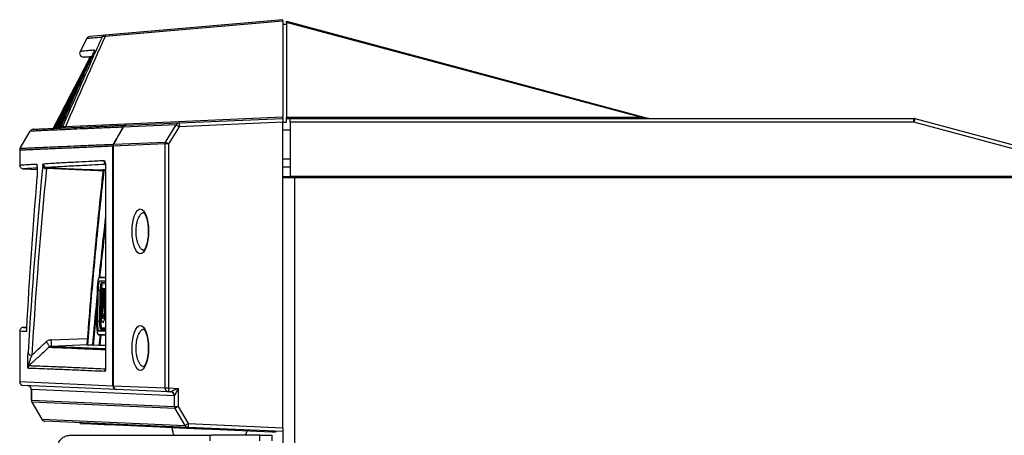
# Model space of a CAD drawing. Units: inches. Extents: x 4 to 268, y 4 to 172.
# Drawn here: x 149 to 159, y 105 to 109 of the extents above; entities that cross this region are included whole.
import ezdxf

# ---------------------------------------------------------------- set-up
doc = ezdxf.new("R2010")
doc.units = ezdxf.units.IN
doc.header["$LTSCALE"] = 16
doc.header["$MEASUREMENT"] = 0

msp = doc.modelspace()

# ---------------------------------------------------------------- linework, layer by layer
for p, q in [((151.641, 109.364), (149.833, 109.206)), ((151.641, 109.353), (151.641, 109.364)), ((149.834, 109.195), (151.641, 109.353)), ((151.641, 109.353), (151.641, 108.371)), ((151.641, 109.32), (151.68, 109.32)), ((151.68, 109.348), (155.368, 108.36)), ((151.68, 109.336), (151.68, 109.348)), ((155.282, 108.371), (151.68, 109.336)), ((151.68, 109.336), (151.68, 108.371)), ((149.646, 109.172), (149.578, 109.041)), ((149.833, 109.206), (149.678, 109.193)), ((149.682, 108.984), (149.303, 108.257)), ((149.682, 108.984), (149.613, 108.984)), ((149.683, 108.984), (149.682, 108.984)), ((149.682, 108.984), (149.682, 108.984)), ((149.683, 108.984), (149.685, 108.984)), ((149.69, 108.984), (149.685, 108.984)), ((149.69, 108.984), (149.693, 108.985)), ((149.698, 108.985), (149.693, 108.985)), ((149.718, 109.03), (149.717, 109.027)), ((149.364, 108.262), (149.457, 108.44)), ((149.429, 108.376), (149.37, 108.265)), ((151.641, 108.371), (149.429, 108.274)), ((150.588, 108.313), (151.641, 108.359)), ((151.641, 108.359), (151.641, 108.371)), ((151.641, 108.359), (151.641, 108.32)), ((151.68, 108.371), (155.282, 108.371)), ((151.68, 108.359), (151.68, 108.371)), ((151.68, 108.32), (151.68, 108.359)), ((151.68, 108.359), (151.717, 108.359)), ((151.717, 108.359), (158.067, 108.359)), ((151.717, 108.321), (151.717, 108.359)), ((155.282, 108.371), (155.282, 108.359)), ((158.067, 108.321), (158.067, 108.359)), ((158.077, 108.358), (159.506, 107.975)), ((149.387, 108.281), (149.388, 108.283)), ((149.403, 108.281), (149.387, 108.281)), ((150.557, 108.294), (150.017, 108.27)), ((150.048, 108.29), (150.588, 108.313)), ((150.449, 108.119), (150.557, 108.294)), ((150.588, 108.274), (150.479, 108.1)), ((151.641, 108.32), (150.588, 108.274)), ((151.641, 108.32), (151.68, 108.32)), ((151.641, 105.21), (151.641, 108.32)), ((151.717, 108.321), (151.717, 107.768)), ((158.067, 108.321), (151.717, 108.321)), ((159.496, 107.938), (158.067, 108.321)), ((148.969, 108.055), (149.07, 108.229)), ((151.717, 108.241), (151.641, 108.241)), ((149.915, 108.077), (149.913, 108.077)), ((149.913, 105.638), (149.913, 108.077)), ((150.444, 108.1), (149.915, 108.077)), ((149.915, 108.077), (149.915, 105.638)), ((149.915, 108.077), (149.915, 108.077)), ((149.918, 108.096), (149.919, 108.096)), ((149.92, 108.096), (150.449, 108.119)), ((150.444, 105.615), (150.444, 108.1)), ((150.479, 108.1), (150.444, 108.1)), ((150.479, 108.1), (150.479, 105.615)), ((148.964, 108.035), (148.964, 107.885)), ((149.838, 107.856), (149.838, 105.839)), ((149.838, 107.856), (149.839, 107.856)), ((149.839, 107.856), (149.839, 105.839)), ((151.641, 107.946), (151.717, 107.946)), ((151.641, 107.867), (151.717, 107.867)), ((149.002, 107.846), (149.142, 107.84)), ((149.14, 107.764), (149.14, 107.76)), ((149.813, 107.84), (149.826, 107.84)), ((149.826, 107.84), (149.838, 107.84)), ((151.641, 107.768), (151.717, 107.768)), ((151.641, 107.758), (151.762, 107.758)), ((159.502, 107.768), (151.717, 107.768)), ((151.762, 107.758), (151.762, 49.008)), ((151.762, 107.758), (181.52, 107.758)), ((155.563, 107.758), (155.562, 107.768)), ((155.641, 107.768), (155.641, 107.758)), ((149.838, 106.743), (149.776, 106.741)), ((149.838, 106.701), (149.776, 106.702)), ((149.838, 106.7), (149.776, 106.702)), ((149.777, 106.741), (149.838, 106.743)), ((149.777, 106.741), (149.838, 106.74)), ((149.838, 106.686), (149.796, 106.687)), ((149.838, 106.673), (149.796, 106.674)), ((149.75, 106.293), (149.755, 106.607)), ((149.761, 106.606), (149.755, 106.292)), ((149.782, 106.606), (149.761, 106.606)), ((149.781, 106.595), (149.776, 106.308)), ((149.783, 106.595), (149.778, 106.308)), ((149.783, 106.595), (149.793, 106.594)), ((149.793, 106.594), (149.792, 106.53)), ((149.793, 106.393), (149.814, 106.607)), ((149.801, 106.632), (149.811, 106.631)), ((149.806, 106.599), (149.813, 106.599)), ((149.817, 106.598), (149.806, 106.492)), ((149.806, 106.587), (149.812, 106.587)), ((149.812, 106.623), (149.812, 106.621)), ((149.812, 106.623), (149.814, 106.623)), ((149.812, 106.621), (149.813, 106.619)), ((149.812, 106.621), (149.814, 106.621)), ((149.814, 106.624), (149.813, 106.629)), ((149.813, 106.629), (149.821, 106.629)), ((149.813, 106.619), (149.813, 106.615)), ((149.813, 106.619), (149.815, 106.619)), ((149.813, 106.615), (149.813, 106.614)), ((149.813, 106.615), (149.815, 106.615)), ((149.813, 106.614), (149.813, 106.612)), ((149.813, 106.614), (149.815, 106.614)), ((149.813, 106.612), (149.813, 106.61)), ((149.813, 106.612), (149.815, 106.612)), ((149.813, 106.61), (149.813, 106.607)), ((149.813, 106.61), (149.815, 106.61)), ((149.813, 106.607), (149.814, 106.607)), ((149.814, 106.622), (149.814, 106.624)), ((149.815, 106.619), (149.814, 106.622)), ((149.814, 106.622), (149.814, 106.622)), ((149.814, 106.607), (149.815, 106.61)), ((149.815, 106.615), (149.815, 106.619)), ((149.815, 106.612), (149.815, 106.615)), ((149.815, 106.61), (149.815, 106.612)), ((149.823, 106.492), (149.817, 106.598)), ((149.821, 106.629), (149.821, 106.617)), ((149.821, 106.629), (149.831, 106.629)), ((149.821, 106.617), (149.822, 106.614)), ((149.821, 106.617), (149.831, 106.617)), ((149.822, 106.614), (149.822, 106.611)), ((149.822, 106.614), (149.831, 106.614)), ((149.822, 106.611), (149.823, 106.595)), ((149.822, 106.611), (149.823, 106.611)), ((149.823, 106.613), (149.833, 106.613)), ((149.823, 106.609), (149.823, 106.613)), ((149.824, 106.606), (149.823, 106.609)), ((149.823, 106.595), (149.823, 106.591)), ((149.823, 106.595), (149.824, 106.595)), ((149.823, 106.591), (149.823, 106.587)), ((149.823, 106.591), (149.825, 106.591)), ((149.823, 106.587), (149.831, 106.467)), ((149.823, 106.587), (149.825, 106.587)), ((149.825, 106.584), (149.824, 106.606)), ((149.825, 106.579), (149.825, 106.584)), ((149.826, 106.573), (149.825, 106.579)), ((149.831, 106.629), (149.831, 106.617)), ((149.831, 106.617), (149.831, 106.614)), ((149.831, 106.614), (149.832, 106.613)), ((149.833, 106.613), (149.838, 106.59)), ((149.714, 106.048), (149.753, 106.456)), ((149.791, 106.466), (149.8, 106.466)), ((149.804, 106.474), (149.794, 106.373)), ((149.799, 106.542), (149.808, 106.542)), ((149.814, 106.474), (149.804, 106.373)), ((149.825, 106.474), (149.804, 106.474)), ((149.806, 106.492), (149.823, 106.492)), ((149.821, 106.538), (149.816, 106.492)), ((149.826, 106.446), (149.825, 106.474)), ((149.831, 106.484), (149.831, 106.49)), ((149.832, 106.479), (149.831, 106.484)), ((149.831, 106.467), (149.831, 106.462)), ((149.831, 106.467), (149.832, 106.467)), ((149.831, 106.462), (149.831, 106.458)), ((149.831, 106.462), (149.833, 106.462)), ((149.831, 106.458), (149.832, 106.45)), ((149.831, 106.458), (149.833, 106.458)), ((149.833, 106.455), (149.832, 106.479)), ((149.832, 106.45), (149.833, 106.428)), ((149.832, 106.45), (149.833, 106.45)), ((149.835, 106.433), (149.833, 106.455)), ((149.836, 106.453), (149.838, 106.453)), ((149.79, 106.378), (149.789, 106.376)), ((149.789, 106.376), (149.789, 106.359)), ((149.789, 106.376), (149.791, 106.375)), ((149.791, 106.397), (149.79, 106.38)), ((149.79, 106.371), (149.792, 106.388)), ((149.79, 106.38), (149.79, 106.378)), ((149.79, 106.38), (149.791, 106.38)), ((149.79, 106.378), (149.791, 106.378)), ((149.79, 106.368), (149.79, 106.371)), ((149.79, 106.366), (149.79, 106.368)), ((149.79, 106.365), (149.79, 106.366)), ((149.792, 106.4), (149.791, 106.397)), ((149.791, 106.397), (149.793, 106.397)), ((149.792, 106.402), (149.792, 106.4)), ((149.792, 106.402), (149.794, 106.402)), ((149.792, 106.4), (149.793, 106.4)), ((149.792, 106.39), (149.793, 106.393)), ((149.792, 106.388), (149.792, 106.39)), ((149.792, 106.352), (149.794, 106.352)), ((149.792, 106.348), (149.802, 106.348)), ((149.794, 106.373), (149.794, 106.372)), ((149.794, 106.373), (149.804, 106.373)), ((149.794, 106.372), (149.804, 106.372)), ((149.794, 106.371), (149.804, 106.371)), ((149.794, 106.369), (149.804, 106.369)), ((149.795, 106.366), (149.805, 106.366)), ((149.804, 106.369), (149.803, 106.366)), ((149.804, 106.373), (149.804, 106.372)), ((149.827, 106.427), (149.826, 106.446)), ((149.835, 106.411), (149.827, 106.412)), ((149.828, 106.402), (149.834, 106.402)), ((149.833, 106.428), (149.835, 106.428)), ((149.834, 106.419), (149.838, 106.419)), ((149.834, 106.417), (149.838, 106.417)), ((149.834, 106.402), (149.838, 106.402)), ((149.835, 106.433), (149.835, 106.433)), ((149.835, 106.427), (149.838, 106.427)), ((149.835, 106.415), (149.838, 106.415)), ((149.835, 106.411), (149.838, 106.411)), ((149.777, 106.292), (149.755, 106.292)), ((149.778, 106.308), (149.788, 106.308)), ((149.792, 106.34), (149.787, 106.341)), ((149.789, 106.341), (149.788, 106.308)), ((149.792, 106.345), (149.793, 106.345)), ((149.792, 106.342), (149.793, 106.342)), ((149.792, 106.34), (149.793, 106.34)), ((149.793, 106.332), (149.793, 106.34)), ((149.809, 106.283), (149.819, 106.283)), ((148.964, 106.192), (148.964, 105.679)), ((149.035, 106.233), (149.002, 106.231)), ((149.766, 106.157), (149.838, 106.155)), ((149.838, 106.156), (149.766, 106.157)), ((149.766, 106.157), (149.838, 106.155)), ((149.838, 106.199), (149.767, 106.197)), ((149.767, 106.197), (149.838, 106.195)), ((149.782, 106.157), (149.77, 106.046)), ((149.782, 106.046), (149.794, 106.156)), ((149.788, 106.228), (149.838, 106.227)), ((149.788, 106.215), (149.838, 106.214)), ((149.285, 106.105), (149.653, 106.12)), ((149.648, 106.053), (149.285, 106.037)), ((149.656, 106.051), (149.648, 106.051)), ((149.704, 106.052), (149.656, 106.051)), ((149.714, 106.048), (149.704, 106.049)), ((149.778, 106.051), (149.714, 106.048)), ((149.838, 106.048), (149.782, 106.046)), ((149.782, 106.046), (149.77, 106.046)), ((149.839, 105.839), (149.838, 105.839)), ((148.964, 105.679), (149.913, 105.638)), ((149.95, 105.599), (149.002, 105.64)), ((149.082, 105.599), (149.082, 105.49)), ((149.083, 105.599), (149.082, 105.599)), ((149.083, 105.599), (149.083, 105.49)), ((150.538, 105.535), (149.083, 105.599)), ((149.913, 105.638), (149.915, 105.638)), ((149.915, 105.638), (150.444, 105.615)), ((150.479, 105.576), (149.95, 105.599)), ((150.444, 105.615), (150.479, 105.615)), ((150.479, 105.615), (150.577, 105.611)), ((150.501, 105.575), (150.479, 105.576)), ((150.577, 105.611), (150.577, 105.426)), ((149.083, 105.49), (149.082, 105.49)), ((149.083, 105.49), (150.54, 105.426)), ((149.088, 105.47), (149.189, 105.296)), ((149.088, 105.47), (149.189, 105.296)), ((150.545, 105.406), (149.088, 105.47)), ((149.088, 105.47), (149.088, 105.47)), ((150.54, 105.426), (150.54, 105.536)), ((150.54, 105.426), (150.577, 105.426)), ((150.647, 105.232), (150.545, 105.406)), ((150.577, 105.426), (150.679, 105.252)), ((149.189, 105.296), (150.647, 105.232)), ((149.189, 105.296), (149.189, 105.296)), ((150.679, 105.212), (149.221, 105.276)), ((149.578, 105.261), (149.578, 105.251)), ((149.695, 105.245), (149.578, 105.251)), ((149.696, 105.255), (149.695, 105.245)), ((149.825, 105.24), (149.695, 105.245)), ((149.825, 105.25), (149.825, 105.24)), ((149.864, 105.248), (149.864, 105.238)), ((150.679, 105.252), (151.641, 105.21)), ((149.864, 105.238), (149.825, 105.24)), ((151.529, 105.165), (149.864, 105.238)), ((150.389, 105.214), (150.389, 105.215)), ((150.514, 105.209), (150.389, 105.214)), ((150.513, 105.209), (150.521, 105.168)), ((150.514, 105.209), (150.514, 105.21)), ((150.888, 105.192), (150.514, 105.209)), ((150.514, 105.209), (150.522, 105.168)), ((150.521, 105.168), (150.522, 105.168)), ((151.641, 105.17), (150.679, 105.212)), ((150.888, 105.192), (150.888, 105.193)), ((150.901, 105.192), (150.901, 105.193)), ((151.264, 105.133), (151.276, 105.169)), ((151.264, 105.133), (151.277, 105.169)), ((151.276, 105.169), (151.278, 105.176)), ((151.277, 105.169), (151.276, 105.169)), ((151.279, 105.176), (151.277, 105.169)), ((151.529, 105.175), (151.529, 105.165)), ((151.568, 105.164), (151.529, 105.165)), ((151.568, 105.174), (151.568, 105.164)), ((151.641, 105.21), (151.641, 105.17)), ((151.641, 105.17), (151.641, 49.008)), ((149.475, 105.133), (150.903, 105.133)), ((150.903, 105.078), (150.903, 105.133)), ((150.903, 105.133), (150.915, 105.133)), ((151.407, 105.133), (150.915, 105.133)), ((151.407, 105.078), (151.407, 105.133)), ((151.407, 105.133), (151.532, 105.133)), ((151.532, 105.133), (151.532, 105.078))]:
    msp.add_line(p, q)
at = {"flags": 128}
for points in [[(149.834, 109.195), (149.833, 109.197), (149.833, 109.2), (149.833, 109.202), (149.833, 109.203), (149.833, 109.204), (149.833, 109.205), (149.833, 109.206), (149.833, 109.206)], [(149.723, 109.044), (149.723, 109.045), (149.726, 109.054)], [(149.682, 108.984), (149.585, 108.799), (149.489, 108.614), (149.303, 108.257)], [(149.305, 108.257), (149.402, 108.442), (149.498, 108.627), (149.683, 108.984)], [(149.685, 108.984), (149.589, 108.799), (149.493, 108.615), (149.306, 108.258)], [(149.312, 108.258), (149.408, 108.443), (149.505, 108.627), (149.69, 108.984)], [(149.693, 108.985), (149.597, 108.8), (149.501, 108.615), (149.314, 108.258)], [(149.324, 108.258), (149.42, 108.443), (149.516, 108.628), (149.674, 108.931)], [(149.648, 108.873), (149.61, 108.801), (149.514, 108.616), (149.327, 108.258)], [(149.341, 108.259), (149.437, 108.444), (149.533, 108.629), (149.576, 108.712)], [(149.547, 108.646), (149.532, 108.617), (149.345, 108.259)], [(149.919, 108.096), (149.952, 108.155), (149.989, 108.222), (150.012, 108.264), (150.016, 108.27)], [(150.017, 108.27), (150.014, 108.264), (149.971, 108.188), (149.943, 108.138), (149.92, 108.096)], [(149.243, 107.859), (149.283, 107.857), (149.598, 107.844), (149.813, 107.834)], [(149.811, 107.823), (149.758, 107.825), (149.237, 107.848)], [(157.886, 107.768), (157.875, 107.762), (157.868, 107.758)], [(149.033, 106.202), (149.031, 106.196), (149.031, 106.188)], [(149.231, 106.082), (149.239, 106.076), (149.246, 106.07), (149.252, 106.062), (149.257, 106.054), (149.26, 106.046), (149.261, 106.038), (149.26, 106.031), (149.257, 106.026)]]:
    msp.add_lwpolyline(points, dxfattribs=at)
for centre, radius, start, end in [((149.681, 109.153), 0.0394, 95, 152.5226), ((149.836, 109.167), 0.0392, 95.0321, 152.6359), ((149.825, 109.165), 0.0307, 73.1168, 139.8247), ((149.613, 109.023), 0.0394, 152.5, 270), ((155.378, 108.398), 0.0394, 255, 270), ((158.067, 108.32), 0.0394, 75, 90), ((159.074, 108.061), 1.04, 163.4166, 165.5123), ((149.352, 108.299), 0.0394, 272.5, 336.9949), ((149.352, 108.299), 0.0392, 272.5466, 332.6664), ((149.369, 108.299), 0.0392, 272.5503, 332.6796), ((149.389, 108.271), 0.0402, 348.1911, 4.786), ((150.05, 108.251), 0.0384, 92.6932, 150.776), ((150.017, 108.265), 0.00544, 82.2754, 96.2354), ((150.05, 108.253), 0.0365, 93.1537, 152.5628), ((150.59, 108.277), 0.0365, 93.1537, 152.5628), ((150.962, 108.885), 0.717, 235.6492, 238.5465), ((150.814, 108.294), 0.227, 175.0251, 184.9749), ((149.104, 108.209), 0.0394, 92.5, 150.0088), ((149.003, 108.035), 0.0394, 150.0088, 180), ((149.953, 108.077), 0.0399, 150.5744, 180.1304), ((149.956, 108.077), 0.0412, 151.8869, 180.3957), ((149.951, 108.08), 0.0366, 153.9552, 185.7038), ((149.951, 108.08), 0.0366, 153.9552, 185.7034), ((149.919, 108.091), 0.00544, 82.2805, 96.2275), ((150.485, 108.1), 0.0412, 151.8869, 180.3957), ((150.853, 108.711), 0.717, 235.6492, 238.5465), ((149.003, 107.885), 0.0394, 180.0153, 273.1319), ((149.175, 107.895), 0.0395, 180.0187, 203.5705), ((149.236, 107.886), 0.0377, 195.2036, 271.6179), ((149.245, 107.898), 0.0393, 179.9042, 267.3043), ((149.859, 107.931), 0.0397, 180.0017, 228.981), ((157.912, 107.708), 0.122, 150.0565, 155.8055), ((149.003, 106.192), 0.0394, 86.8681, 179.9704), ((149.108, 106.071), 0.18, 349.2525, 10.7475), ((149.085, 105.983), 0.0364, 193.5873, 273.4099), ((149.089, 105.815), 0.0394, 135.0359, 180.0022), ((149.868, 105.783), 0.0399, 148.7624, 179.94), ((149.003, 105.679), 0.0394, 180.6778, 267.5), ((149.952, 105.638), 0.039, 179.3669, 266.9673), ((149.953, 105.637), 0.0381, 178.0234, 265.7562), ((150.482, 105.614), 0.0381, 178.0234, 265.7562), ((150.705, 105.595), 0.227, 175.0251, 184.9749), ((150.499, 105.535), 0.0392, 359.7192, 87.2666), ((150.5, 105.535), 0.0399, 1.588, 85.8599), ((149.122, 105.49), 0.0394, 180, 210.2024), ((149.122, 105.49), 0.0396, 179.9416, 209.734), ((150.58, 105.426), 0.0396, 179.9416, 209.734), ((150.844, 104.955), 0.541, 119.5244, 123.5096), ((149.223, 105.315), 0.0394, 210.2024, 267.5), ((149.223, 105.315), 0.039, 209.6457, 267.4159), ((150.946, 104.781), 0.541, 119.5244, 123.5096), ((150.905, 105.232), 0.227, 175.0251, 184.9749), ((150.637, 105.191), 0.118, 191.2882, 209.757), ((150.637, 105.191), 0.117, 191.2882, 209.9489), ((150.681, 105.251), 0.039, 209.6457, 267.4159)]:
    msp.add_arc(centre, radius, start, end)
for centre, major_axis, ratio, start_param, end_param in [((197.764, 78.243), (5.714, 67.392), 0.811158, 1.163503, 1.178771), ((155.074, 108.398), (0.294, -0.038), 0.004413, 5.497234, 6.316151), ((198.176, 100.045), (-35.553, 36.194), 0.940149, 0.665538, 0.704505), ((198.176, 106.627), (35.553, 36.194), 0.940149, 2.29343, 2.324868), ((198.175, 100.017), (-35.303, 36.41), 0.940131, 0.672015, 0.710982), ((149.042, 105.599), (0.0403, -0.0018), 0.97479, 0.04326, 1.570796), ((150.499, 105.614), (-0.0021, 0.0395), 0.3063, 3.111889, 3.284519), ((150.579, 105.611), (0.077, 0.036), 0.00857, 1.589096, 2.98536), ((150.579, 105.611), (0.0393, 0.0754), 0.017905, 1.580142, 2.976406), ((150.538, 105.614), (-0.0001, 0.0788), 0.132406, 3.135674, 3.308305)]:
    msp.add_ellipse(centre, major_axis=major_axis, ratio=ratio, start_param=start_param, end_param=end_param)
for centre in [(150.192, 107.209), (150.192, 106.022)]:
    msp.add_ellipse(centre, major_axis=(0, 0.229), ratio=0.363972)
for points, knots in [([(149.801, 109.185), (149.793, 109.167), (149.753, 109.077), (149.619, 108.776), (149.495, 108.493), (149.403, 108.281)], [0, 0, 0, 0, 0.059902, 0.299509, 1, 1, 1, 1]), ([(149.801, 109.185), (149.799, 109.185), (149.789, 109.184), (149.747, 109.18), (149.694, 109.176), (149.653, 109.172), (149.649, 109.172), (149.646, 109.172)], [0, 0, 0, 0, 0.020544, 0.102719, 0.431448, 0.715648, 1, 1, 1, 1]), ([(149.726, 109.054), (149.71, 109.053), (149.676, 109.05), (149.638, 109.046), (149.608, 109.044), (149.59, 109.042), (149.58, 109.041), (149.579, 109.041), (149.578, 109.041)], [0, 0, 0, 0, 0.178216, 0.356468, 0.536711, 0.716991, 0.858486, 1, 1, 1, 1]), ([(149.726, 109.054), (149.727, 109.054), (149.727, 109.054), (149.727, 109.053), (149.726, 109.05), (149.725, 109.045), (149.722, 109.038), (149.719, 109.033), (149.718, 109.03)], [0, 0, 0, 0, 0.103901, 0.208801, 0.403643, 0.605145, 0.799769, 1, 1, 1, 1]), ([(149.387, 108.281), (149.409, 108.332), (149.464, 108.458), (149.553, 108.66), (149.641, 108.859), (149.697, 108.982), (149.718, 109.03)], [0, 0, 0, 0, 0.2045867, 0.506281, 0.8079748, 1, 1, 1, 1]), ([(149.613, 108.984), (149.614, 108.984), (149.615, 108.984), (149.625, 108.985), (149.644, 108.986), (149.669, 108.989), (149.692, 108.991), (149.701, 108.991)], [0, 0, 0, 0, 0.184953, 0.369929, 0.60553, 0.841179, 1, 1, 1, 1]), ([(149.723, 109.043), (149.723, 109.043), (149.723, 109.043), (149.723, 109.041), (149.72, 109.035), (149.717, 109.028), (149.715, 109.023)], [0, 0, 0, 0, 0.044319, 0.221346, 0.5022, 1, 1, 1, 1]), ([(150.016, 108.27), (149.986, 108.269), (149.896, 108.265), (149.759, 108.259), (149.611, 108.253), (149.481, 108.247), (149.369, 108.242), (149.274, 108.238), (149.197, 108.235), (149.138, 108.232), (149.098, 108.23), (149.074, 108.229), (149.071, 108.229), (149.07, 108.229)], [0, 0, 0, 0, 0.0483768, 0.1451336, 0.2418905, 0.3386825, 0.4354393, 0.5321962, 0.6289882, 0.7257451, 0.8225019, 0.9112374, 1, 1, 1, 1]), ([(149.102, 108.249), (149.103, 108.249), (149.106, 108.249), (149.13, 108.25), (149.17, 108.252), (149.23, 108.254), (149.307, 108.258), (149.401, 108.262), (149.513, 108.267), (149.643, 108.272), (149.791, 108.279), (149.928, 108.285), (150.018, 108.289), (150.048, 108.29)], [0, 0, 0, 0, 0.088749, 0.177498, 0.274255, 0.371012, 0.467786, 0.564561, 0.661318, 0.758092, 0.854866, 0.951623, 1, 1, 1, 1]), ([(149.429, 108.274), (149.428, 108.274), (149.425, 108.274), (149.421, 108.273), (149.416, 108.273), (149.412, 108.273), (149.407, 108.274), (149.403, 108.276), (149.403, 108.28), (149.403, 108.281)], [0, 0, 0, 0, 0.034949, 0.145005, 0.205596, 0.315747, 0.407441, 0.639185, 1, 1, 1, 1]), ([(149.913, 108.077), (149.883, 108.075), (149.833, 108.073), (149.767, 108.07), (149.712, 108.068), (149.659, 108.065), (149.61, 108.063), (149.564, 108.061), (149.515, 108.059), (149.452, 108.056), (149.392, 108.054), (149.341, 108.052), (149.304, 108.05), (149.268, 108.048), (149.236, 108.047), (149.207, 108.046), (149.175, 108.044), (149.137, 108.043), (149.102, 108.041), (149.067, 108.04), (149.041, 108.039), (149.015, 108.037), (148.998, 108.037), (148.985, 108.036), (148.977, 108.036), (148.97, 108.035), (148.965, 108.035), (148.964, 108.035), (148.964, 108.035)], [0, 0, 0, 0, 0.048249, 0.080414, 0.112582, 0.144752, 0.176917, 0.205062, 0.233212, 0.277454, 0.337792, 0.369957, 0.402125, 0.434294, 0.46646, 0.494605, 0.522755, 0.566996, 0.627334, 0.6595, 0.723837, 0.756002, 0.820339, 0.850276, 0.882087, 0.915772, 0.949461, 1, 1, 1, 1]), ([(148.969, 108.055), (148.971, 108.055), (148.974, 108.055), (148.998, 108.056), (149.039, 108.058), (149.098, 108.061), (149.176, 108.064), (149.271, 108.068), (149.383, 108.073), (149.513, 108.079), (149.661, 108.085), (149.798, 108.091), (149.888, 108.095), (149.918, 108.096)], [0, 0, 0, 0, 0.089816, 0.179661, 0.276164, 0.372666, 0.469168, 0.565706, 0.662208, 0.758711, 0.855248, 0.95175, 1, 1, 1, 1]), ([(148.964, 107.885), (148.965, 107.885), (148.968, 107.886), (148.991, 107.887), (149.026, 107.889), (149.075, 107.891), (149.117, 107.894), (149.135, 107.895)], [0, 0, 0, 0, 0.221601, 0.405937, 0.609534, 0.830209, 1, 1, 1, 1]), ([(149.141, 107.854), (149.116, 107.852), (149.062, 107.849), (149.024, 107.847), (149.004, 107.846), (149.002, 107.846), (149.002, 107.846)], [0, 0, 0, 0, 0.282789, 0.603692, 0.810099, 1, 1, 1, 1]), ([(149.135, 107.895), (149.136, 107.895), (149.136, 107.895), (149.137, 107.894), (149.137, 107.892), (149.138, 107.89), (149.139, 107.886), (149.139, 107.882), (149.14, 107.877), (149.14, 107.871), (149.141, 107.864), (149.141, 107.856), (149.142, 107.849), (149.142, 107.84), (149.142, 107.832), (149.142, 107.823), (149.142, 107.814), (149.142, 107.807), (149.142, 107.802), (149.142, 107.795), (149.142, 107.788), (149.141, 107.781), (149.141, 107.773), (149.141, 107.766), (149.14, 107.762), (149.14, 107.76)], [0, 0, 0, 0, 0.024166, 0.070681, 0.117875, 0.142823, 0.202468, 0.25845, 0.285585, 0.345203, 0.40116, 0.428282, 0.487917, 0.543891, 0.57102, 0.630714, 0.686742, 0.713898, 0.738109, 0.782462, 0.820667, 0.856998, 0.914502, 0.96152, 1, 1, 1, 1]), ([(149.139, 107.881), (149.139, 107.881), (149.139, 107.881), (149.139, 107.879), (149.14, 107.874), (149.141, 107.861), (149.142, 107.841), (149.142, 107.815), (149.142, 107.789), (149.141, 107.77), (149.14, 107.764), (149.14, 107.763)], [0, 0, 0, 0, 0.0107049, 0.0659851, 0.1491283, 0.273651, 0.4268769, 0.5985515, 0.7767892, 0.9542254, 1, 1, 1, 1]), ([(149.2, 107.876), (149.2, 107.877), (149.2, 107.881), (149.201, 107.884), (149.201, 107.887), (149.202, 107.889), (149.202, 107.892), (149.203, 107.895), (149.203, 107.897), (149.204, 107.898), (149.205, 107.898), (149.205, 107.898), (149.205, 107.898), (149.205, 107.898)], [0, 0, 0, 0, 0.121557, 0.243114, 0.244225, 0.364671, 0.497873, 0.604376, 0.710878, 0.81738, 0.931443, 0.96571, 1, 1, 1, 1]), ([(149.205, 107.898), (149.236, 107.9), (149.287, 107.903), (149.372, 107.908), (149.449, 107.912), (149.547, 107.917), (149.665, 107.923), (149.768, 107.929), (149.819, 107.931)], [0, 0, 0, 0, 0.208261, 0.339021, 0.480731, 0.605838, 0.802919, 1, 1, 1, 1]), ([(149.243, 107.859), (149.243, 107.859), (149.242, 107.859), (149.241, 107.859), (149.241, 107.858), (149.24, 107.857), (149.24, 107.856), (149.239, 107.855), (149.239, 107.854), (149.238, 107.852), (149.238, 107.851), (149.238, 107.85), (149.237, 107.849), (149.237, 107.848)], [0, 0, 0, 0, 0.0690487, 0.2296914, 0.3384447, 0.4487187, 0.5041166, 0.5645843, 0.6861629, 0.7786847, 0.8415448, 0.9047201, 1, 1, 1, 1]), ([(149.835, 107.891), (149.788, 107.888), (149.708, 107.884), (149.603, 107.879), (149.474, 107.872), (149.35, 107.865), (149.272, 107.861), (149.243, 107.859)], [0, 0, 0, 0, 0.18641, 0.32078, 0.466402, 0.797448, 1, 1, 1, 1]), ([(149.819, 107.931), (149.819, 107.931), (149.82, 107.931), (149.822, 107.931), (149.824, 107.929), (149.826, 107.927), (149.828, 107.924), (149.829, 107.921), (149.83, 107.919), (149.831, 107.915), (149.832, 107.912), (149.834, 107.907), (149.835, 107.903), (149.836, 107.897), (149.837, 107.891), (149.838, 107.882), (149.838, 107.874), (149.839, 107.864), (149.839, 107.859), (149.839, 107.856)], [0, 0, 0, 0, 0.041848, 0.125592, 0.209341, 0.27367, 0.341027, 0.384101, 0.427288, 0.484807, 0.529482, 0.574344, 0.639513, 0.678077, 0.750794, 0.78604, 0.893599, 0.928739, 1, 1, 1, 1]), ([(149.832, 107.905), (149.832, 107.905), (149.832, 107.905), (149.834, 107.9), (149.836, 107.889), (149.838, 107.873), (149.838, 107.86), (149.838, 107.852), (149.838, 107.849)], [0, 0, 0, 0, 0.083589, 0.292642, 0.542076, 0.735248, 0.908745, 1, 1, 1, 1]), ([(149.813, 107.84), (149.797, 107.691), (149.765, 107.393), (149.722, 106.949), (149.682, 106.502), (149.659, 106.204), (149.648, 106.051)], [0, 0, 0, 0, 0.250001, 0.500001, 0.743662, 1, 1, 1, 1]), ([(149.656, 106.051), (149.665, 106.169), (149.684, 106.407), (149.715, 106.767), (149.75, 107.129), (149.786, 107.487), (149.813, 107.724), (149.826, 107.84)], [0, 0, 0, 0, 0.197662, 0.400054, 0.603117, 0.804675, 1, 1, 1, 1]), ([(149.838, 107.363), (149.822, 107.224), (149.798, 107.014), (149.777, 106.804), (149.77, 106.732)], [0, 0, 0, 0, 0.659697, 1, 1, 1, 1]), ([(150.229, 107.399), (150.229, 107.399), (150.225, 107.399), (150.219, 107.398), (150.211, 107.395), (150.203, 107.39), (150.195, 107.383), (150.186, 107.372), (150.178, 107.359), (150.17, 107.344), (150.163, 107.326), (150.157, 107.308), (150.153, 107.288), (150.149, 107.267), (150.147, 107.248), (150.146, 107.228), (150.146, 107.215), (150.146, 107.209)], [0, 0, 0, 0, 0.013531, 0.078319, 0.154182, 0.195005, 0.284481, 0.345216, 0.438495, 0.523763, 0.581754, 0.670802, 0.748804, 0.801853, 0.883298, 0.941252, 1, 1, 1, 1]), ([(150.228, 107.399), (150.228, 107.399), (150.227, 107.399), (150.236, 107.39), (150.247, 107.369), (150.258, 107.338), (150.267, 107.299), (150.272, 107.258), (150.272, 107.23), (150.273, 107.219)], [0, 0, 0, 0, 0.086175, 0.246313, 0.39972, 0.558237, 0.721369, 0.886251, 1, 1, 1, 1]), ([(149.782, 106.741), (149.789, 106.81), (149.807, 106.979), (149.826, 107.148), (149.838, 107.248)], [0, 0, 0, 0, 0.405595, 1, 1, 1, 1]), ([(150.146, 107.209), (150.146, 107.2), (150.146, 107.18), (150.149, 107.155), (150.152, 107.135), (150.156, 107.117), (150.161, 107.101), (150.166, 107.085), (150.172, 107.071), (150.179, 107.058), (150.186, 107.046), (150.194, 107.036), (150.202, 107.029), (150.21, 107.024), (150.218, 107.021), (150.225, 107.02), (150.228, 107.02), (150.229, 107.02)], [0, 0, 0, 0, 0.092649, 0.188071, 0.24481, 0.307778, 0.37688, 0.436366, 0.501653, 0.574847, 0.645561, 0.715619, 0.788513, 0.845212, 0.907455, 0.980266, 1, 1, 1, 1]), ([(150.273, 107.219), (150.273, 107.214), (150.274, 107.193), (150.271, 107.155), (150.265, 107.11), (150.255, 107.071), (150.244, 107.041), (150.233, 107.023), (150.226, 107.019), (150.227, 107.02), (150.227, 107.02)], [0, 0, 0, 0, 0.048019, 0.20292, 0.358545, 0.514997, 0.671295, 0.824568, 0.972766, 1, 1, 1, 1]), ([(149.755, 106.607), (149.755, 106.612), (149.756, 106.622), (149.756, 106.637), (149.757, 106.648), (149.758, 106.66), (149.759, 106.669), (149.76, 106.68), (149.761, 106.689), (149.762, 106.698), (149.763, 106.705), (149.765, 106.713), (149.766, 106.72), (149.768, 106.726), (149.769, 106.731), (149.771, 106.736), (149.773, 106.738), (149.774, 106.741), (149.776, 106.741), (149.777, 106.741)], [0, 0, 0, 0, 0.079517, 0.137571, 0.214639, 0.249794, 0.311819, 0.356694, 0.429343, 0.46452, 0.526581, 0.571485, 0.644188, 0.67933, 0.750332, 0.822437, 0.858792, 0.907081, 1, 1, 1, 1]), ([(149.776, 106.702), (149.774, 106.7), (149.771, 106.698), (149.766, 106.676), (149.762, 106.644), (149.761, 106.619), (149.761, 106.606)], [0, 0, 0, 0, 0.2500854, 0.499888, 0.7495132, 1, 1, 1, 1]), ([(149.796, 106.687), (149.794, 106.685), (149.79, 106.682), (149.786, 106.657), (149.783, 106.627), (149.782, 106.605), (149.781, 106.595)], [0, 0, 0, 0, 0.283563, 0.557981, 0.775196, 1, 1, 1, 1]), ([(149.796, 106.674), (149.794, 106.672), (149.791, 106.67), (149.787, 106.648), (149.784, 106.622), (149.784, 106.604), (149.783, 106.595)], [0, 0, 0, 0, 0.283695, 0.557887, 0.774998, 1, 1, 1, 1]), ([(149.806, 106.674), (149.804, 106.672), (149.801, 106.669), (149.797, 106.648), (149.794, 106.622), (149.793, 106.604), (149.793, 106.594)], [0, 0, 0, 0, 0.283695, 0.557887, 0.774998, 1, 1, 1, 1]), ([(149.755, 106.59), (149.752, 106.562), (149.734, 106.382), (149.717, 106.202), (149.704, 106.049)], [0, 0, 0, 0, 0.151669, 1, 1, 1, 1]), ([(149.788, 106.454), (149.789, 106.475), (149.79, 106.513), (149.793, 106.544), (149.795, 106.558)], [0, 0, 0, 0, 0.5678375, 1, 1, 1, 1]), ([(149.796, 106.548), (149.795, 106.534), (149.792, 106.509), (149.791, 106.479), (149.791, 106.466)], [0, 0, 0, 0, 0.550535, 1, 1, 1, 1]), ([(149.794, 106.587), (149.794, 106.594), (149.794, 106.607), (149.796, 106.621), (149.799, 106.63), (149.8, 106.631), (149.801, 106.632)], [0, 0, 0, 0, 0.283794, 0.558024, 0.7751, 1, 1, 1, 1]), ([(149.795, 106.558), (149.794, 106.563), (149.794, 106.572), (149.794, 106.582), (149.794, 106.587)], [0, 0, 0, 0, 0.550444, 1, 1, 1, 1]), ([(149.799, 106.542), (149.799, 106.542), (149.798, 106.543), (149.797, 106.547), (149.796, 106.548)], [0, 0, 0, 0, 0.567647, 1, 1, 1, 1]), ([(149.806, 106.587), (149.806, 106.58), (149.806, 106.567), (149.804, 106.552), (149.801, 106.544), (149.8, 106.543), (149.799, 106.542)], [0, 0, 0, 0, 0.2836201, 0.5578205, 0.7749589, 1, 1, 1, 1]), ([(149.801, 106.632), (149.801, 106.631), (149.803, 106.631), (149.804, 106.624), (149.805, 106.617), (149.806, 106.612)], [0, 0, 0, 0, 0.289122, 0.568454, 1, 1, 1, 1]), ([(149.806, 106.612), (149.807, 106.615), (149.809, 106.62), (149.811, 106.622), (149.812, 106.623)], [0, 0, 0, 0, 0.555354, 1, 1, 1, 1]), ([(149.813, 106.607), (149.812, 106.607), (149.809, 106.606), (149.807, 106.601), (149.806, 106.599)], [0, 0, 0, 0, 0.565673, 1, 1, 1, 1]), ([(149.806, 106.599), (149.806, 106.597), (149.806, 106.593), (149.806, 106.589), (149.806, 106.587)], [0, 0, 0, 0, 0.553649, 1, 1, 1, 1]), ([(149.811, 106.631), (149.811, 106.631), (149.812, 106.63), (149.814, 106.627), (149.814, 106.624), (149.814, 106.623)], [0, 0, 0, 0, 0.463085, 0.910489, 1, 1, 1, 1]), ([(149.823, 106.613), (149.825, 106.604), (149.83, 106.587), (149.834, 106.545), (149.836, 106.499), (149.836, 106.469), (149.836, 106.453)], [0, 0, 0, 0, 0.2771443, 0.5526783, 0.7725107, 1, 1, 1, 1]), ([(149.831, 106.49), (149.83, 106.508), (149.83, 106.539), (149.827, 106.563), (149.826, 106.573)], [0, 0, 0, 0, 0.563975, 1, 1, 1, 1]), ([(149.789, 106.376), (149.789, 106.389), (149.788, 106.414), (149.788, 106.442), (149.788, 106.454)], [0, 0, 0, 0, 0.551379, 1, 1, 1, 1]), ([(149.791, 106.466), (149.791, 106.453), (149.791, 106.431), (149.792, 106.411), (149.792, 106.402)], [0, 0, 0, 0, 0.5675326, 1, 1, 1, 1]), ([(149.836, 106.453), (149.836, 106.448), (149.836, 106.439), (149.835, 106.43), (149.835, 106.427)], [0, 0, 0, 0, 0.563725, 1, 1, 1, 1]), ([(149.787, 106.344), (149.787, 106.345), (149.788, 106.348), (149.788, 106.352), (149.788, 106.353)], [0, 0, 0, 0, 0.539674, 1, 1, 1, 1]), ([(149.788, 106.353), (149.789, 106.355), (149.789, 106.359), (149.79, 106.363), (149.79, 106.365)], [0, 0, 0, 0, 0.564051, 1, 1, 1, 1]), ([(149.794, 106.369), (149.793, 106.365), (149.793, 106.36), (149.792, 106.354), (149.792, 106.352)], [0, 0, 0, 0, 0.666636, 1, 1, 1, 1]), ([(149.792, 106.352), (149.792, 106.351), (149.792, 106.35), (149.792, 106.349), (149.792, 106.348)], [0, 0, 0, 0, 0.564472, 1, 1, 1, 1]), ([(149.792, 106.348), (149.792, 106.348), (149.792, 106.347), (149.792, 106.346), (149.792, 106.345)], [0, 0, 0, 0, 0.5638535, 1, 1, 1, 1]), ([(149.793, 106.349), (149.794, 106.351), (149.794, 106.355), (149.794, 106.359), (149.795, 106.361)], [0, 0, 0, 0, 0.426175, 1, 1, 1, 1]), ([(149.793, 106.34), (149.793, 106.342), (149.793, 106.345), (149.793, 106.348), (149.793, 106.349)], [0, 0, 0, 0, 0.539997, 1, 1, 1, 1]), ([(149.794, 106.372), (149.794, 106.372), (149.794, 106.372), (149.794, 106.371), (149.794, 106.371)], [0, 0, 0, 0, 0.5627, 1, 1, 1, 1]), ([(149.794, 106.371), (149.794, 106.371), (149.794, 106.37), (149.794, 106.369), (149.794, 106.369)], [0, 0, 0, 0, 0.567085, 1, 1, 1, 1]), ([(149.795, 106.364), (149.795, 106.364), (149.795, 106.365), (149.795, 106.366), (149.795, 106.366)], [0, 0, 0, 0, 0.551041, 1, 1, 1, 1]), ([(149.795, 106.366), (149.797, 106.353), (149.801, 106.329), (149.806, 106.325), (149.808, 106.324)], [0, 0, 0, 0, 0.550005, 1, 1, 1, 1]), ([(149.795, 106.361), (149.795, 106.362), (149.795, 106.363), (149.795, 106.363), (149.795, 106.364)], [0, 0, 0, 0, 0.552164, 1, 1, 1, 1]), ([(149.804, 106.372), (149.804, 106.372), (149.804, 106.372), (149.804, 106.371), (149.804, 106.371)], [0, 0, 0, 0, 0.5627, 1, 1, 1, 1]), ([(149.804, 106.371), (149.804, 106.37), (149.804, 106.37), (149.804, 106.369), (149.804, 106.369)], [0, 0, 0, 0, 0.567085, 1, 1, 1, 1]), ([(149.805, 106.366), (149.807, 106.353), (149.811, 106.329), (149.816, 106.325), (149.818, 106.323)], [0, 0, 0, 0, 0.550005, 1, 1, 1, 1]), ([(149.808, 106.324), (149.811, 106.325), (149.815, 106.328), (149.822, 106.352), (149.825, 106.383), (149.828, 106.402)], [0, 0, 0, 0, 0.288968, 0.567783, 1, 1, 1, 1]), ([(149.834, 106.402), (149.832, 106.383), (149.83, 106.347), (149.823, 106.309), (149.816, 106.287), (149.811, 106.284), (149.809, 106.283)], [0, 0, 0, 0, 0.277878, 0.553258, 0.772765, 1, 1, 1, 1]), ([(149.828, 106.419), (149.827, 106.42), (149.827, 106.423), (149.827, 106.425), (149.827, 106.427)], [0, 0, 0, 0, 0.464837, 1, 1, 1, 1]), ([(149.827, 106.412), (149.827, 106.413), (149.828, 106.416), (149.828, 106.418), (149.828, 106.419)], [0, 0, 0, 0, 0.641485, 1, 1, 1, 1]), ([(149.833, 106.428), (149.833, 106.426), (149.834, 106.423), (149.834, 106.42), (149.834, 106.419)], [0, 0, 0, 0, 0.54813, 1, 1, 1, 1]), ([(149.834, 106.419), (149.834, 106.419), (149.834, 106.418), (149.834, 106.417), (149.834, 106.417)], [0, 0, 0, 0, 0.561748, 1, 1, 1, 1]), ([(149.834, 106.417), (149.834, 106.416), (149.834, 106.416), (149.834, 106.415), (149.835, 106.415)], [0, 0, 0, 0, 0.565773, 1, 1, 1, 1]), ([(149.835, 106.432), (149.835, 106.432), (149.835, 106.433), (149.835, 106.433), (149.835, 106.433)], [0, 0, 0, 0, 0.567478, 1, 1, 1, 1]), ([(149.835, 106.429), (149.835, 106.43), (149.835, 106.431), (149.835, 106.432), (149.835, 106.432)], [0, 0, 0, 0, 0.570938, 1, 1, 1, 1]), ([(149.835, 106.427), (149.835, 106.427), (149.835, 106.428), (149.835, 106.429), (149.835, 106.429)], [0, 0, 0, 0, 0.563299, 1, 1, 1, 1]), ([(149.835, 106.415), (149.835, 106.414), (149.835, 106.413), (149.835, 106.412), (149.835, 106.411)], [0, 0, 0, 0, 0.577581, 1, 1, 1, 1]), ([(149.766, 106.157), (149.766, 106.157), (149.764, 106.158), (149.762, 106.16), (149.76, 106.164), (149.758, 106.17), (149.757, 106.178), (149.755, 106.186), (149.754, 106.197), (149.753, 106.207), (149.752, 106.214), (149.751, 106.224), (149.751, 106.234), (149.75, 106.246), (149.75, 106.255), (149.75, 106.264), (149.75, 106.272), (149.75, 106.282), (149.75, 106.289), (149.75, 106.293)], [0, 0, 0, 0, 0.07899, 0.131684, 0.214508, 0.293498, 0.346192, 0.429036, 0.508097, 0.56084, 0.615491, 0.64381, 0.722823, 0.775533, 0.830143, 0.858437, 0.905282, 0.952126, 1, 1, 1, 1]), ([(149.755, 106.292), (149.755, 106.28), (149.755, 106.255), (149.758, 106.223), (149.762, 106.201), (149.765, 106.198), (149.767, 106.197)], [0, 0, 0, 0, 0.250088, 0.499892, 0.749516, 1, 1, 1, 1]), ([(149.776, 106.308), (149.776, 106.294), (149.776, 106.267), (149.779, 106.237), (149.783, 106.219), (149.786, 106.216), (149.788, 106.215)], [0, 0, 0, 0, 0.283541, 0.557944, 0.775164, 1, 1, 1, 1]), ([(149.778, 106.308), (149.778, 106.296), (149.778, 106.273), (149.781, 106.247), (149.784, 106.231), (149.787, 106.229), (149.788, 106.228)], [0, 0, 0, 0, 0.283696, 0.557901, 0.77501, 1, 1, 1, 1]), ([(149.787, 106.341), (149.787, 106.341), (149.787, 106.342), (149.787, 106.343), (149.787, 106.344)], [0, 0, 0, 0, 0.530126, 1, 1, 1, 1]), ([(149.788, 106.308), (149.788, 106.296), (149.788, 106.273), (149.791, 106.247), (149.794, 106.231), (149.797, 106.229), (149.798, 106.228)], [0, 0, 0, 0, 0.2836959, 0.5579009, 0.7750103, 1, 1, 1, 1]), ([(149.792, 106.345), (149.792, 106.345), (149.792, 106.344), (149.792, 106.343), (149.792, 106.342)], [0, 0, 0, 0, 0.562558, 1, 1, 1, 1]), ([(149.792, 106.342), (149.792, 106.342), (149.792, 106.341), (149.792, 106.341), (149.792, 106.34)], [0, 0, 0, 0, 0.560954, 1, 1, 1, 1]), ([(149.809, 106.283), (149.805, 106.286), (149.799, 106.291), (149.795, 106.32), (149.793, 106.332)], [0, 0, 0, 0, 0.5675008, 1, 1, 1, 1]), ([(149.031, 106.188), (149.021, 106.189), (149.003, 106.19), (148.98, 106.191), (148.966, 106.192), (148.964, 106.192), (148.964, 106.192)], [0, 0, 0, 0, 0.236018, 0.432152, 0.797766, 1, 1, 1, 1]), ([(149.002, 106.231), (149.003, 106.231), (149.006, 106.231), (149.02, 106.23), (149.03, 106.23), (149.035, 106.229)], [0, 0, 0, 0, 0.521971, 0.8127, 1, 1, 1, 1]), ([(149.034, 106.211), (149.034, 106.211), (149.033, 106.208), (149.033, 106.204), (149.033, 106.2), (149.033, 106.196), (149.032, 106.194), (149.032, 106.193), (149.032, 106.191), (149.031, 106.19), (149.031, 106.189), (149.031, 106.188), (149.031, 106.188), (149.031, 106.188)], [0, 0, 0, 0, 0.060847, 0.182646, 0.305018, 0.432239, 0.499272, 0.551775, 0.656848, 0.761922, 0.870783, 0.927187, 1, 1, 1, 1]), ([(149.034, 106.213), (149.033, 106.212), (149.033, 106.206), (149.033, 106.201), (149.032, 106.198), (149.032, 106.199), (149.032, 106.199)], [0, 0, 0, 0, 0.15042, 0.68318, 0.983853, 1, 1, 1, 1]), ([(150.229, 106.211), (150.227, 106.211), (150.223, 106.211), (150.215, 106.209), (150.205, 106.204), (150.195, 106.196), (150.186, 106.185), (150.179, 106.173), (150.172, 106.16), (150.166, 106.148), (150.162, 106.134), (150.157, 106.12), (150.154, 106.105), (150.151, 106.088), (150.149, 106.072), (150.147, 106.056), (150.146, 106.04), (150.146, 106.028), (150.146, 106.022)], [0, 0, 0, 0, 0.043229, 0.10325, 0.195029, 0.284488, 0.34521, 0.43847, 0.495232, 0.552867, 0.611487, 0.670808, 0.722732, 0.779923, 0.847099, 0.883322, 0.941264, 1, 1, 1, 1]), ([(150.228, 106.211), (150.228, 106.211), (150.227, 106.212), (150.236, 106.203), (150.247, 106.182), (150.258, 106.151), (150.267, 106.111), (150.272, 106.07), (150.272, 106.043), (150.273, 106.032)], [0, 0, 0, 0, 0.086175, 0.246313, 0.39972, 0.558237, 0.721369, 0.886251, 1, 1, 1, 1]), ([(149.087, 105.947), (149.092, 105.952), (149.126, 105.984), (149.174, 106.029), (149.217, 106.069), (149.231, 106.082)], [0, 0, 0, 0, 0.111361, 0.709649, 1, 1, 1, 1]), ([(149.285, 106.105), (149.28, 106.104), (149.269, 106.103), (149.249, 106.096), (149.238, 106.087), (149.231, 106.082)], [0, 0, 0, 0, 0.224815, 0.540265, 1, 1, 1, 1]), ([(149.049, 105.815), (149.049, 105.815), (149.049, 105.815), (149.048, 105.817), (149.048, 105.82), (149.047, 105.824), (149.047, 105.828), (149.047, 105.832), (149.047, 105.837), (149.047, 105.843), (149.046, 105.85), (149.046, 105.857), (149.046, 105.864), (149.046, 105.873), (149.046, 105.883), (149.046, 105.892), (149.047, 105.899), (149.047, 105.906), (149.047, 105.913), (149.047, 105.921), (149.047, 105.928), (149.048, 105.937), (149.048, 105.946), (149.048, 105.953), (149.049, 105.959), (149.049, 105.965), (149.049, 105.97), (149.049, 105.974), (149.049, 105.975)], [0, 0, 0, 0, 0.063882, 0.096317, 0.136593, 0.178129, 0.198189, 0.239402, 0.260646, 0.283767, 0.331374, 0.36861, 0.393449, 0.432512, 0.491246, 0.530421, 0.570948, 0.591906, 0.642788, 0.676727, 0.710654, 0.76153, 0.831685, 0.867952, 0.889914, 0.933843, 0.977902, 1, 1, 1, 1]), ([(149.087, 105.947), (149.086, 105.944), (149.083, 105.939), (149.08, 105.93), (149.076, 105.922), (149.072, 105.912), (149.069, 105.903), (149.066, 105.894), (149.064, 105.887), (149.062, 105.882), (149.06, 105.876), (149.059, 105.871), (149.058, 105.867), (149.057, 105.864), (149.056, 105.861), (149.056, 105.857), (149.055, 105.854), (149.055, 105.852), (149.054, 105.849), (149.054, 105.847), (149.055, 105.845), (149.055, 105.844), (149.055, 105.843), (149.055, 105.842), (149.056, 105.841), (149.057, 105.841), (149.057, 105.841), (149.058, 105.841), (149.059, 105.841), (149.06, 105.842), (149.061, 105.842), (149.061, 105.843)], [0, 0, 0, 0, 0.078639, 0.157361, 0.236749, 0.31614, 0.395537, 0.476426, 0.518016, 0.55961, 0.601209, 0.643898, 0.67374, 0.688727, 0.703608, 0.734618, 0.751401, 0.768434, 0.78766, 0.801974, 0.816738, 0.830594, 0.844819, 0.86001, 0.875463, 0.892419, 0.909532, 0.939339, 0.954351, 0.96913, 1, 1, 1, 1]), ([(149.257, 106.026), (149.243, 106.013), (149.201, 105.973), (149.135, 105.912), (149.084, 105.864), (149.061, 105.843)], [0, 0, 0, 0, 0.213141, 0.652335, 1, 1, 1, 1]), ([(149.285, 106.037), (149.283, 106.037), (149.276, 106.036), (149.266, 106.033), (149.261, 106.029), (149.257, 106.026)], [0, 0, 0, 0, 0.191775, 0.496059, 1, 1, 1, 1]), ([(149.838, 106.002), (149.817, 106.003), (149.729, 106.007), (149.63, 106.011), (149.504, 106.017), (149.396, 106.021), (149.31, 106.024), (149.271, 106.026), (149.257, 106.026)], [0, 0, 0, 0, 0.072488, 0.303604, 0.419122, 0.650308, 0.881362, 1, 1, 1, 1]), ([(149.285, 106.037), (149.298, 106.037), (149.337, 106.036), (149.422, 106.033), (149.529, 106.028), (149.656, 106.023), (149.747, 106.019), (149.826, 106.015), (149.838, 106.015)], [0, 0, 0, 0, 0.116973, 0.356601, 0.596366, 0.716171, 0.957482, 1, 1, 1, 1]), ([(150.146, 106.022), (150.146, 106.012), (150.146, 105.993), (150.149, 105.968), (150.152, 105.947), (150.156, 105.93), (150.161, 105.913), (150.166, 105.897), (150.172, 105.883), (150.179, 105.87), (150.186, 105.859), (150.194, 105.849), (150.203, 105.841), (150.212, 105.836), (150.221, 105.833), (150.226, 105.833), (150.229, 105.833)], [0, 0, 0, 0, 0.092644, 0.188059, 0.244795, 0.307759, 0.376857, 0.441024, 0.50672, 0.574813, 0.645523, 0.715576, 0.788466, 0.873601, 0.931257, 1, 1, 1, 1]), ([(150.273, 106.032), (150.273, 106.027), (150.274, 106.006), (150.271, 105.968), (150.265, 105.923), (150.255, 105.884), (150.244, 105.854), (150.233, 105.836), (150.226, 105.832), (150.227, 105.832), (150.227, 105.832)], [0, 0, 0, 0, 0.048019, 0.20292, 0.358545, 0.514997, 0.671295, 0.824568, 0.972766, 1, 1, 1, 1]), ([(149.828, 105.783), (149.761, 105.786), (149.626, 105.792), (149.453, 105.799), (149.303, 105.805), (149.18, 105.81), (149.098, 105.813), (149.062, 105.814), (149.049, 105.815)], [0, 0, 0, 0, 0.177327, 0.354654, 0.53901, 0.723419, 0.907827, 1, 1, 1, 1]), ([(149.061, 105.843), (149.073, 105.842), (149.11, 105.841), (149.191, 105.838), (149.315, 105.833), (149.465, 105.827), (149.637, 105.819), (149.772, 105.813), (149.84, 105.81)], [0, 0, 0, 0, 0.092173, 0.27653, 0.46099, 0.645346, 0.822627, 1, 1, 1, 1]), ([(149.839, 105.839), (149.839, 105.838), (149.839, 105.835), (149.839, 105.831), (149.839, 105.827), (149.839, 105.823), (149.838, 105.818), (149.838, 105.813), (149.837, 105.807), (149.837, 105.803), (149.836, 105.798), (149.836, 105.795), (149.835, 105.792), (149.834, 105.789), (149.833, 105.787), (149.832, 105.784), (149.83, 105.783), (149.829, 105.783), (149.829, 105.783), (149.828, 105.783)], [0, 0, 0, 0, 0.036402, 0.091149, 0.127589, 0.183299, 0.22097, 0.302886, 0.357544, 0.444531, 0.476118, 0.539382, 0.604706, 0.638493, 0.723702, 0.811245, 0.904713, 0.967931, 1, 1, 1, 1]), ([(149.838, 105.839), (149.838, 105.837), (149.838, 105.83), (149.838, 105.82), (149.837, 105.81), (149.836, 105.805), (149.835, 105.802), (149.836, 105.802), (149.836, 105.803)], [0, 0, 0, 0, 0.109693, 0.428736, 0.652137, 0.819911, 0.947271, 1, 1, 1, 1])]:
    msp.add_open_spline(points, degree=3, knots=knots)
msp.add_open_spline([(149.352, 105.012), (149.354, 105.027), (149.358, 105.059), (149.386, 105.099), (149.427, 105.127), (149.459, 105.131), (149.475, 105.133)], degree=3)

doc.saveas('drawing.dxf')
